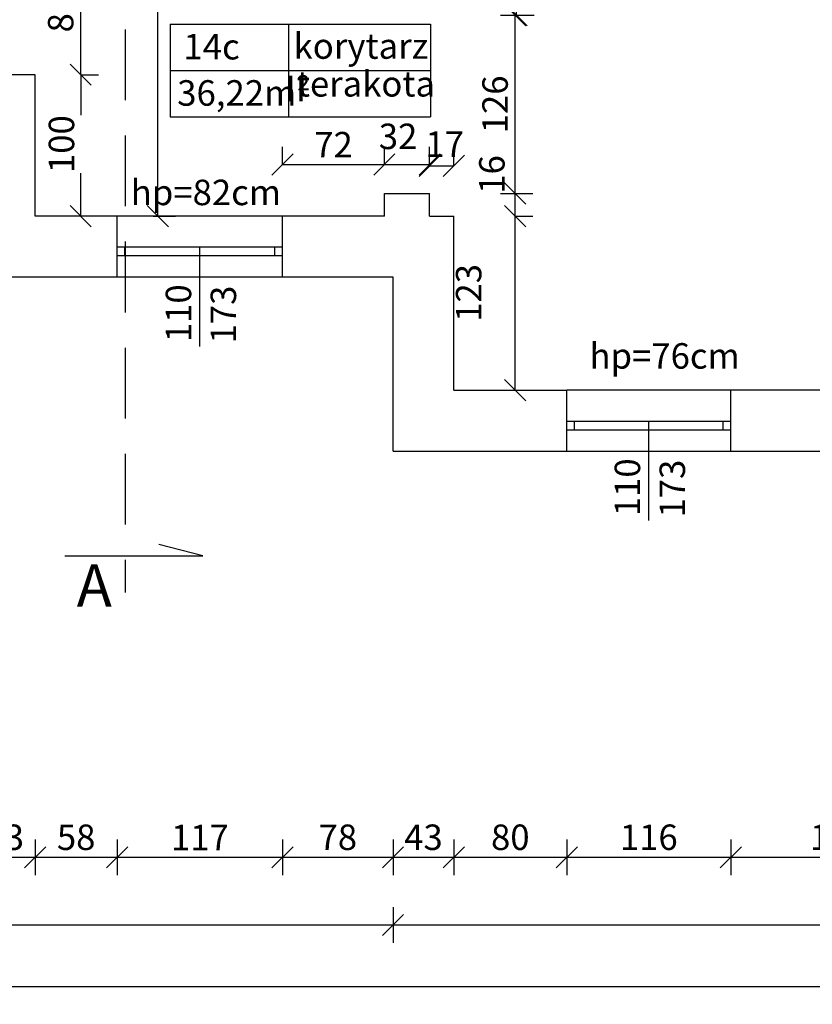
# Model space of a CAD drawing. Units: centimetres. Extents: x 32029 to 102053, y -11368 to -899.
# Drawn here: x 40160 to 40721, y -4436 to -3740 of the extents above; entities that cross this region are included whole.
import ezdxf

# ---------------------------------------------------------------- set-up
doc = ezdxf.new("R2010")
doc.units = ezdxf.units.CM
doc.linetypes.add('DASHED', pattern=[0.75, 0.5, -0.25])
for name, color, linetype in [('I_etykieta pomieszczenia', 1, 'Continuous'), ('I_niewiadome', 140, 'Continuous'), ('I_okna', 1, 'Continuous'), ('I_opisy', 7, 'Continuous'), ('I_wymiary', 7, 'Continuous'), ('I_ściana', 3, 'Continuous')]:
    doc.layers.add(name, color=color, linetype=linetype)
doc.styles.add('arial narrow', font='ARIALN.TTF')
doc.styles.get("Standard").update_dxf_attribs({"font": 'ARIALN.TTF'})
doc.dimstyles.new('SKALA10_MM', dxfattribs={"dimscale": 10, "dimtxt": 1.8, "dimasz": 1.5, "dimexe": 1.25, "dimexo": 5, "dimgap": 0.5, "dimtad": 1, "dimdec": 0, "dimdsep": 46, "dimtxsty": 'Standard', "dimblk": 'OBLIQUE', "dimcen": 2, "dimclrd": 256, "dimclre": 256, "dimclrt": 256, "dimadec": 0, "dimazin": 0, "dimtfac": 1, "dimtdec": 0, "dimtmove": 2, "dimatfit": 3, "dimldrblk": 'OBLIQUE', "dimfxl": 1.25, "dimfxlon": 1, "dimtolj": 1, "dimtzin": 0, "dimarcsym": 0})

# ---------------------------------------------------------------- blocks, each defined once
blk = doc.blocks.new('_Oblique')
at = {"color": 0, "linetype": 'ByBlock', "lineweight": -2}
blk.add_line((-0.5, -0.5), (0.5, 0.5), dxfattribs=at)
blk = doc.blocks.new('*D120')
at = {"layer": 'Defpoints', "color": 0, "transparency": 16777216}
for p in [(40418.33, -3842.25), (40346.33, -3878.76), (40418.33, -3878.76)]:
    blk.add_point(p, dxfattribs=at)
at = {"layer": 'I_wymiary', "lineweight": -2, "transparency": 16777216}
for p, q in [((40346.33, -3842.25), (40346.33, -3829.75)), ((40418.33, -3842.25), (40418.33, -3829.75)), ((40346.33, -3842.25), (40418.33, -3842.25))]:
    blk.add_line(p, q, dxfattribs=at)
at = {"layer": 'I_wymiary', "lineweight": -2, "transparency": 16777216, "xscale": 15, "yscale": 15, "zscale": 15, "rotation": 180}
blk.add_blockref('_Oblique', (40346.33, -3842.25), dxfattribs=at)
at = {"layer": 'I_wymiary', "lineweight": -2, "transparency": 16777216, "xscale": 15, "yscale": 15, "zscale": 15}
blk.add_blockref('_Oblique', (40418.33, -3842.25), dxfattribs=at)
at = {"layer": 'I_wymiary', "transparency": 16777216, "insert": (40382.33, -3828.22), "char_height": 18, "attachment_point": 5}
blk.add_mtext('\\A1;72', dxfattribs=at)
blk = doc.blocks.new('*D121')
at = {"layer": 'Defpoints', "color": 0, "transparency": 16777216}
for p in [(40450.33, -3842.25), (40450.33, -3862.76), (40418.33, -3878.76)]:
    blk.add_point(p, dxfattribs=at)
at = {"layer": 'I_wymiary', "lineweight": -2, "transparency": 16777216}
for p, q in [((40418.33, -3842.25), (40418.33, -3829.75)), ((40450.33, -3842.25), (40450.33, -3829.75)), ((40418.33, -3842.25), (40450.33, -3842.25))]:
    blk.add_line(p, q, dxfattribs=at)
at = {"layer": 'I_wymiary', "lineweight": -2, "transparency": 16777216, "xscale": 15, "yscale": 15, "zscale": 15, "rotation": 180}
blk.add_blockref('_Oblique', (40418.33, -3842.25), dxfattribs=at)
at = {"layer": 'I_wymiary', "lineweight": -2, "transparency": 16777216, "xscale": 15, "yscale": 15, "zscale": 15}
blk.add_blockref('_Oblique', (40450.33, -3842.25), dxfattribs=at)
at = {"layer": 'I_wymiary', "transparency": 16777216, "insert": (40427.99, -3822.34), "char_height": 18, "attachment_point": 5}
blk.add_mtext('\\A1;32', dxfattribs=at)
blk = doc.blocks.new('*D122')
at = {"layer": 'Defpoints', "color": 0, "transparency": 16777216}
for p in [(40467.45, -3843.13), (40450.33, -3862.76), (40467.45, -3878.76)]:
    blk.add_point(p, dxfattribs=at)
at = {"layer": 'I_wymiary', "lineweight": -2, "transparency": 16777216}
for p, q in [((40450.33, -3843.13), (40450.33, -3830.63)), ((40467.45, -3843.13), (40467.45, -3830.63)), ((40450.33, -3843.13), (40467.45, -3843.13))]:
    blk.add_line(p, q, dxfattribs=at)
at = {"layer": 'I_wymiary', "lineweight": -2, "transparency": 16777216, "xscale": 15, "yscale": 15, "zscale": 15, "rotation": 180}
blk.add_blockref('_Oblique', (40450.33, -3843.13), dxfattribs=at)
at = {"layer": 'I_wymiary', "lineweight": -2, "transparency": 16777216, "xscale": 15, "yscale": 15, "zscale": 15}
blk.add_blockref('_Oblique', (40467.45, -3843.13), dxfattribs=at)
at = {"layer": 'I_wymiary', "transparency": 16777216, "insert": (40460.99, -3827.84), "char_height": 18, "attachment_point": 5}
blk.add_mtext('\\A1;17', dxfattribs=at)
blk = doc.blocks.new('*D150')
at = {"layer": 'Defpoints', "color": 0, "transparency": 16777216}
for p in [(40171.33, -3778.76), (40203.56, -3778.76), (40204.86, -3878.76)]:
    blk.add_point(p, dxfattribs=at)
at = {"layer": 'I_wymiary', "lineweight": -2, "transparency": 16777216}
for p, q in [((40203.56, -3778.76), (40216.06, -3778.76)), ((40203.56, -3778.76), (40203.56, -3807.25)), ((40203.56, -3878.76), (40203.56, -3848.43)), ((40203.56, -3878.76), (40191.06, -3878.76))]:
    blk.add_line(p, q, dxfattribs=at)
at = {"layer": 'I_wymiary', "lineweight": -2, "transparency": 16777216, "xscale": 15, "yscale": 15, "zscale": 15}
for p, rotation in [((40203.56, -3778.76), 90), ((40203.56, -3878.76), 270)]:
    blk.add_blockref('_Oblique', p, dxfattribs=dict(at, rotation=rotation))
at = {"layer": 'I_wymiary', "transparency": 16777216, "insert": (40189.94, -3827.84), "char_height": 18, "attachment_point": 5, "rotation": 90}
blk.add_mtext('\\A1;100', dxfattribs=at)
blk = doc.blocks.new('*D151')
at = {"layer": 'Defpoints', "color": 0, "transparency": 16777216}
for p in [(40171.33, -3691.76), (40203.56, -3691.76), (40171.33, -3778.76)]:
    blk.add_point(p, dxfattribs=at)
at = {"layer": 'I_wymiary', "lineweight": -2, "transparency": 16777216}
for p, q in [((40203.56, -3691.76), (40216.06, -3691.76)), ((40203.56, -3778.76), (40203.56, -3691.76)), ((40203.56, -3778.76), (40216.06, -3778.76))]:
    blk.add_line(p, q, dxfattribs=at)
at = {"layer": 'I_wymiary', "lineweight": -2, "transparency": 16777216, "xscale": 15, "yscale": 15, "zscale": 15}
for p, rotation in [((40203.56, -3691.76), 90), ((40203.56, -3778.76), 270)]:
    blk.add_blockref('_Oblique', p, dxfattribs=dict(at, rotation=rotation))
at = {"layer": 'I_wymiary', "transparency": 16777216, "insert": (40189.37, -3735.26), "char_height": 18, "attachment_point": 5, "rotation": 90}
blk.add_mtext('\\A1;87', dxfattribs=at)
blk = doc.blocks.new('*D155')
at = {"layer": 'Defpoints', "color": 0, "transparency": 16777216}
for p in [(40467.45, -3878.76), (40510.78, -3878.76), (40467.45, -4001.76)]:
    blk.add_point(p, dxfattribs=at)
at = {"layer": 'I_wymiary', "lineweight": -2, "transparency": 16777216}
for p, q in [((40510.78, -3878.76), (40523.28, -3878.76)), ((40510.78, -4001.76), (40510.78, -3878.76)), ((40510.78, -4001.76), (40523.28, -4001.76))]:
    blk.add_line(p, q, dxfattribs=at)
at = {"layer": 'I_wymiary', "lineweight": -2, "transparency": 16777216, "xscale": 15, "yscale": 15, "zscale": 15}
for p, rotation in [((40510.78, -3878.76), 90), ((40510.78, -4001.76), 270)]:
    blk.add_blockref('_Oblique', p, dxfattribs=dict(at, rotation=rotation))
at = {"layer": 'I_wymiary', "transparency": 16777216, "insert": (40477.92, -3933), "char_height": 18, "attachment_point": 5, "rotation": 90}
blk.add_mtext('\\A1;123', dxfattribs=at)
blk = doc.blocks.new('*D156')
at = {"layer": 'Defpoints', "color": 0, "transparency": 16777216}
for p in [(40450.33, -3862.76), (40510.78, -3862.76), (40467.45, -3878.76)]:
    blk.add_point(p, dxfattribs=at)
at = {"layer": 'I_wymiary', "lineweight": -2, "transparency": 16777216}
for p, q in [((40500.33, -3862.76), (40523.28, -3862.76)), ((40510.78, -3878.76), (40510.78, -3862.76)), ((40510.78, -3878.76), (40523.28, -3878.76))]:
    blk.add_line(p, q, dxfattribs=at)
at = {"layer": 'I_wymiary', "lineweight": -2, "transparency": 16777216, "xscale": 15, "yscale": 15, "zscale": 15}
for p, rotation in [((40510.78, -3862.76), 90), ((40510.78, -3878.76), 270)]:
    blk.add_blockref('_Oblique', p, dxfattribs=dict(at, rotation=rotation))
at = {"layer": 'I_wymiary', "transparency": 16777216, "insert": (40494.34, -3849.28), "char_height": 18, "attachment_point": 5, "rotation": 90}
blk.add_mtext('\\A1;16', dxfattribs=at)
blk = doc.blocks.new('*D157')
at = {"layer": 'Defpoints', "color": 0, "transparency": 16777216}
for p in [(40450.33, -3736.76), (40510.78, -3736.76), (40450.33, -3862.76)]:
    blk.add_point(p, dxfattribs=at)
at = {"layer": 'I_wymiary', "lineweight": -2, "transparency": 16777216}
for p, q in [((40500.33, -3736.76), (40523.28, -3736.76)), ((40510.78, -3862.76), (40510.78, -3736.76)), ((40500.33, -3862.76), (40523.28, -3862.76))]:
    blk.add_line(p, q, dxfattribs=at)
at = {"layer": 'I_wymiary', "lineweight": -2, "transparency": 16777216, "xscale": 15, "yscale": 15, "zscale": 15}
for p, rotation in [((40510.78, -3736.76), 90), ((40510.78, -3862.76), 270)]:
    blk.add_blockref('_Oblique', p, dxfattribs=dict(at, rotation=rotation))
at = {"layer": 'I_wymiary', "transparency": 16777216, "insert": (40496.59, -3799.76), "char_height": 18, "attachment_point": 5, "rotation": 90}
blk.add_mtext('\\A1;126', dxfattribs=at)
blk = doc.blocks.new('*D158')
at = {"layer": 'Defpoints', "color": 0, "transparency": 16777216}
for p in [(40450.33, -3506.76), (40511.8, -3506.76), (40450.33, -3736.76)]:
    blk.add_point(p, dxfattribs=at)
at = {"layer": 'I_wymiary', "lineweight": -2, "transparency": 16777216}
for p, q in [((40500.33, -3506.76), (40524.3, -3506.76)), ((40511.8, -3736.76), (40511.8, -3506.76)), ((40500.33, -3736.76), (40524.3, -3736.76))]:
    blk.add_line(p, q, dxfattribs=at)
at = {"layer": 'I_wymiary', "lineweight": -2, "transparency": 16777216, "xscale": 15, "yscale": 15, "zscale": 15}
for p, rotation in [((40511.8, -3506.76), 90), ((40511.8, -3736.76), 270)]:
    blk.add_blockref('_Oblique', p, dxfattribs=dict(at, rotation=rotation))
at = {"layer": 'I_wymiary', "transparency": 16777216, "insert": (40497.61, -3621.76), "char_height": 18, "attachment_point": 5, "rotation": 90}
blk.add_mtext('\\A1;230', dxfattribs=at)
blk = doc.blocks.new('*D215')
at = {"lineweight": -2, "transparency": 16777216}
for p, q in [((40258.1, -3466.76), (40270.6, -3466.76)), ((40258.1, -3878.76), (40258.1, -3466.76)), ((40254.86, -3878.76), (40270.6, -3878.76))]:
    blk.add_line(p, q, dxfattribs=at)
at = {"layer": 'Defpoints', "color": 0, "transparency": 16777216}
for p in [(40226.63, -3466.76), (40258.1, -3466.76), (40204.86, -3878.76)]:
    blk.add_point(p, dxfattribs=at)
at = {"lineweight": -2, "transparency": 16777216, "xscale": 15, "yscale": 15, "zscale": 15}
for p, rotation in [((40258.1, -3466.76), 90), ((40258.1, -3878.76), 270)]:
    blk.add_blockref('_Oblique', p, dxfattribs=dict(at, rotation=rotation))
at = {"transparency": 16777216, "insert": (40244.07, -3672.76), "char_height": 18, "attachment_point": 5, "rotation": 90}
blk.add_mtext('\\A1;412', dxfattribs=at)
blk = doc.blocks.new('*D371')
at = {"layer": 'Defpoints', "color": 0, "transparency": 16777216}
for p in [(39494.45, -3921.76), (39182.94, -4044.76), (40424.45, -4044.76)]:
    blk.add_point(p, dxfattribs=at)
at = {"layer": 'I_wymiary', "lineweight": -2, "transparency": 16777216}
for p, q in [((39195.44, -3921.76), (39170.44, -3921.76)), ((39182.94, -3921.76), (39182.94, -4044.76)), ((39195.44, -4044.76), (39170.44, -4044.76))]:
    blk.add_line(p, q, dxfattribs=at)
at = {"layer": 'I_wymiary', "lineweight": -2, "transparency": 16777216, "xscale": 15, "yscale": 15, "zscale": 15}
for p, rotation in [((39182.94, -3921.76), 90), ((39182.94, -4044.76), 270)]:
    blk.add_blockref('_Oblique', p, dxfattribs=dict(at, rotation=rotation))
at = {"layer": 'I_wymiary', "transparency": 16777216, "insert": (39168.75, -3983.26), "char_height": 18, "attachment_point": 5, "rotation": 90}
blk.add_mtext('\\A1;123', dxfattribs=at)
blk = doc.blocks.new('*D372')
at = {"layer": 'Defpoints', "color": 0, "transparency": 16777216}
for p in [(39494.45, -2121.76), (39125.22, -4044.76), (40424.45, -4044.76)]:
    blk.add_point(p, dxfattribs=at)
at = {"layer": 'I_wymiary', "lineweight": -2, "transparency": 16777216}
for p, q in [((39137.72, -2121.76), (39112.72, -2121.76)), ((39125.22, -2121.76), (39125.22, -4044.76)), ((39137.72, -4044.76), (39112.72, -4044.76))]:
    blk.add_line(p, q, dxfattribs=at)
at = {"layer": 'I_wymiary', "lineweight": -2, "transparency": 16777216, "xscale": 15, "yscale": 15, "zscale": 15}
for p, rotation in [((39125.22, -2121.76), 90), ((39125.22, -4044.76), 270)]:
    blk.add_blockref('_Oblique', p, dxfattribs=dict(at, rotation=rotation))
at = {"layer": 'I_wymiary', "transparency": 16777216, "insert": (39111.03, -3083.26), "char_height": 18, "attachment_point": 5, "rotation": 90}
blk.add_mtext('\\A1;1923', dxfattribs=at)
blk = doc.blocks.new('*D379')
at = {"layer": 'Defpoints', "color": 0, "transparency": 16777216}
for p in [(40229.33, -3921.76), (40346.33, -3921.76), (40346.33, -4331.92)]:
    blk.add_point(p, dxfattribs=at)
at = {"layer": 'I_wymiary', "lineweight": -2, "transparency": 16777216}
for p, q in [((40229.33, -4319.42), (40229.33, -4344.42)), ((40346.33, -4319.42), (40346.33, -4344.42)), ((40229.33, -4331.92), (40346.33, -4331.92))]:
    blk.add_line(p, q, dxfattribs=at)
at = {"layer": 'I_wymiary', "lineweight": -2, "transparency": 16777216, "xscale": 15, "yscale": 15, "zscale": 15, "rotation": 180}
blk.add_blockref('_Oblique', (40229.33, -4331.92), dxfattribs=at)
at = {"layer": 'I_wymiary', "lineweight": -2, "transparency": 16777216, "xscale": 15, "yscale": 15, "zscale": 15}
blk.add_blockref('_Oblique', (40346.33, -4331.92), dxfattribs=at)
at = {"layer": 'I_wymiary', "transparency": 16777216, "insert": (40287.83, -4317.88), "char_height": 18, "attachment_point": 5}
blk.add_mtext('\\A1;117', dxfattribs=at)
blk = doc.blocks.new('*D380')
at = {"layer": 'Defpoints', "color": 0, "transparency": 16777216}
for p in [(40346.33, -3921.76), (40424.45, -3921.76), (40424.45, -4331.92)]:
    blk.add_point(p, dxfattribs=at)
at = {"layer": 'I_wymiary', "lineweight": -2, "transparency": 16777216}
for p, q in [((40346.33, -4319.42), (40346.33, -4344.42)), ((40424.45, -4319.42), (40424.45, -4344.42)), ((40346.33, -4331.92), (40424.45, -4331.92))]:
    blk.add_line(p, q, dxfattribs=at)
at = {"layer": 'I_wymiary', "lineweight": -2, "transparency": 16777216, "xscale": 15, "yscale": 15, "zscale": 15, "rotation": 180}
blk.add_blockref('_Oblique', (40346.33, -4331.92), dxfattribs=at)
at = {"layer": 'I_wymiary', "lineweight": -2, "transparency": 16777216, "xscale": 15, "yscale": 15, "zscale": 15}
blk.add_blockref('_Oblique', (40424.45, -4331.92), dxfattribs=at)
at = {"layer": 'I_wymiary', "transparency": 16777216, "insert": (40385.39, -4317.73), "char_height": 18, "attachment_point": 5}
blk.add_mtext('\\A1;78', dxfattribs=at)
blk = doc.blocks.new('*D381')
at = {"layer": 'Defpoints', "color": 0, "transparency": 16777216}
for p in [(40424.45, -3921.76), (40467.45, -4001.76), (40467.45, -4331.92)]:
    blk.add_point(p, dxfattribs=at)
at = {"layer": 'I_wymiary', "lineweight": -2, "transparency": 16777216}
for p, q in [((40424.45, -4319.42), (40424.45, -4344.42)), ((40467.45, -4319.42), (40467.45, -4344.42)), ((40424.45, -4331.92), (40467.45, -4331.92))]:
    blk.add_line(p, q, dxfattribs=at)
at = {"layer": 'I_wymiary', "lineweight": -2, "transparency": 16777216, "xscale": 15, "yscale": 15, "zscale": 15, "rotation": 180}
blk.add_blockref('_Oblique', (40424.45, -4331.92), dxfattribs=at)
at = {"layer": 'I_wymiary', "lineweight": -2, "transparency": 16777216, "xscale": 15, "yscale": 15, "zscale": 15}
blk.add_blockref('_Oblique', (40467.45, -4331.92), dxfattribs=at)
at = {"layer": 'I_wymiary', "transparency": 16777216, "insert": (40445.95, -4317.73), "char_height": 18, "attachment_point": 5}
blk.add_mtext('\\A1;43', dxfattribs=at)
blk = doc.blocks.new('*D382')
at = {"layer": 'Defpoints', "color": 0, "transparency": 16777216}
for p in [(40467.45, -4001.76), (40547.32, -4044.76), (40547.32, -4331.92)]:
    blk.add_point(p, dxfattribs=at)
at = {"layer": 'I_wymiary', "lineweight": -2, "transparency": 16777216}
for p, q in [((40467.45, -4319.42), (40467.45, -4344.42)), ((40547.32, -4319.42), (40547.32, -4344.42)), ((40467.45, -4331.92), (40547.32, -4331.92))]:
    blk.add_line(p, q, dxfattribs=at)
at = {"layer": 'I_wymiary', "lineweight": -2, "transparency": 16777216, "xscale": 15, "yscale": 15, "zscale": 15, "rotation": 180}
blk.add_blockref('_Oblique', (40467.45, -4331.92), dxfattribs=at)
at = {"layer": 'I_wymiary', "lineweight": -2, "transparency": 16777216, "xscale": 15, "yscale": 15, "zscale": 15}
blk.add_blockref('_Oblique', (40547.32, -4331.92), dxfattribs=at)
at = {"layer": 'I_wymiary', "transparency": 16777216, "insert": (40507.39, -4317.73), "char_height": 18, "attachment_point": 5}
blk.add_mtext('\\A1;80', dxfattribs=at)
blk = doc.blocks.new('*D383')
at = {"layer": 'Defpoints', "color": 0, "transparency": 16777216}
for p in [(40547.32, -4044.76), (40663.32, -4044.74), (40663.32, -4331.92)]:
    blk.add_point(p, dxfattribs=at)
at = {"layer": 'I_wymiary', "lineweight": -2, "transparency": 16777216}
for p, q in [((40547.32, -4319.42), (40547.32, -4344.42)), ((40663.32, -4319.42), (40663.32, -4344.42)), ((40547.32, -4331.92), (40663.32, -4331.92))]:
    blk.add_line(p, q, dxfattribs=at)
at = {"layer": 'I_wymiary', "lineweight": -2, "transparency": 16777216, "xscale": 15, "yscale": 15, "zscale": 15, "rotation": 180}
blk.add_blockref('_Oblique', (40547.32, -4331.92), dxfattribs=at)
at = {"layer": 'I_wymiary', "lineweight": -2, "transparency": 16777216, "xscale": 15, "yscale": 15, "zscale": 15}
blk.add_blockref('_Oblique', (40663.32, -4331.92), dxfattribs=at)
at = {"layer": 'I_wymiary', "transparency": 16777216, "insert": (40605.32, -4317.73), "char_height": 18, "attachment_point": 5}
blk.add_mtext('\\A1;116', dxfattribs=at)
blk = doc.blocks.new('*D384')
at = {"layer": 'Defpoints', "color": 0, "transparency": 16777216}
for p in [(40663.32, -4044.74), (40816.32, -4044.76), (40816.32, -4331.92)]:
    blk.add_point(p, dxfattribs=at)
at = {"layer": 'I_wymiary', "lineweight": -2, "transparency": 16777216}
for p, q in [((40663.32, -4319.42), (40663.32, -4344.42)), ((40816.32, -4319.42), (40816.32, -4344.42)), ((40663.32, -4331.92), (40816.32, -4331.92))]:
    blk.add_line(p, q, dxfattribs=at)
at = {"layer": 'I_wymiary', "lineweight": -2, "transparency": 16777216, "xscale": 15, "yscale": 15, "zscale": 15, "rotation": 180}
blk.add_blockref('_Oblique', (40663.32, -4331.92), dxfattribs=at)
at = {"layer": 'I_wymiary', "lineweight": -2, "transparency": 16777216, "xscale": 15, "yscale": 15, "zscale": 15}
blk.add_blockref('_Oblique', (40816.32, -4331.92), dxfattribs=at)
at = {"layer": 'I_wymiary', "transparency": 16777216, "insert": (40739.82, -4317.73), "char_height": 18, "attachment_point": 5}
blk.add_mtext('\\A1;153', dxfattribs=at)
blk = doc.blocks.new('*D404')
at = {"layer": 'Defpoints', "color": 0, "transparency": 16777216}
for p in [(40128.33, -3878.76), (40171.33, -3878.76), (40171.33, -4331.92)]:
    blk.add_point(p, dxfattribs=at)
at = {"layer": 'I_wymiary', "lineweight": -2, "transparency": 16777216}
for p, q in [((40128.33, -4319.42), (40128.33, -4344.42)), ((40171.33, -4319.42), (40171.33, -4344.42)), ((40128.33, -4331.92), (40171.33, -4331.92))]:
    blk.add_line(p, q, dxfattribs=at)
at = {"layer": 'I_wymiary', "lineweight": -2, "transparency": 16777216, "xscale": 15, "yscale": 15, "zscale": 15, "rotation": 180}
blk.add_blockref('_Oblique', (40128.33, -4331.92), dxfattribs=at)
at = {"layer": 'I_wymiary', "lineweight": -2, "transparency": 16777216, "xscale": 15, "yscale": 15, "zscale": 15}
blk.add_blockref('_Oblique', (40171.33, -4331.92), dxfattribs=at)
at = {"layer": 'I_wymiary', "transparency": 16777216, "insert": (40149.83, -4317.73), "char_height": 18, "attachment_point": 5}
blk.add_mtext('\\A1;43', dxfattribs=at)
blk = doc.blocks.new('*D405')
at = {"layer": 'Defpoints', "color": 0, "transparency": 16777216}
for p in [(40171.33, -3878.76), (40229.33, -3921.76), (40229.33, -4331.92)]:
    blk.add_point(p, dxfattribs=at)
at = {"layer": 'I_wymiary', "lineweight": -2, "transparency": 16777216}
for p, q in [((40171.33, -4319.42), (40171.33, -4344.42)), ((40229.33, -4319.42), (40229.33, -4344.42)), ((40171.33, -4331.92), (40229.33, -4331.92))]:
    blk.add_line(p, q, dxfattribs=at)
at = {"layer": 'I_wymiary', "lineweight": -2, "transparency": 16777216, "xscale": 15, "yscale": 15, "zscale": 15, "rotation": 180}
blk.add_blockref('_Oblique', (40171.33, -4331.92), dxfattribs=at)
at = {"layer": 'I_wymiary', "lineweight": -2, "transparency": 16777216, "xscale": 15, "yscale": 15, "zscale": 15}
blk.add_blockref('_Oblique', (40229.33, -4331.92), dxfattribs=at)
at = {"layer": 'I_wymiary', "transparency": 16777216, "insert": (40200.33, -4317.73), "char_height": 18, "attachment_point": 5}
blk.add_mtext('\\A1;58', dxfattribs=at)
blk = doc.blocks.new('*D406')
at = {"layer": 'Defpoints', "color": 0, "transparency": 16777216}
for p in [(39494.45, -3921.76), (40424.45, -4044.76), (40424.45, -4379.74)]:
    blk.add_point(p, dxfattribs=at)
at = {"layer": 'I_wymiary', "lineweight": -2, "transparency": 16777216}
for p, q in [((39494.45, -4367.24), (39494.45, -4392.24)), ((40424.45, -4367.24), (40424.45, -4392.24)), ((39494.45, -4379.74), (40424.45, -4379.74))]:
    blk.add_line(p, q, dxfattribs=at)
at = {"layer": 'I_wymiary', "lineweight": -2, "transparency": 16777216, "xscale": 15, "yscale": 15, "zscale": 15, "rotation": 180}
blk.add_blockref('_Oblique', (39494.45, -4379.74), dxfattribs=at)
at = {"layer": 'I_wymiary', "lineweight": -2, "transparency": 16777216, "xscale": 15, "yscale": 15, "zscale": 15}
blk.add_blockref('_Oblique', (40424.45, -4379.74), dxfattribs=at)
at = {"layer": 'I_wymiary', "transparency": 16777216, "insert": (39959.45, -4365.55), "char_height": 18, "attachment_point": 5}
blk.add_mtext('\\A1;930', dxfattribs=at)
blk = doc.blocks.new('*D407')
at = {"layer": 'Defpoints', "color": 0, "transparency": 16777216}
for p in [(40424.45, -4044.76), (42401.45, -4044.76), (42401.45, -4379.74)]:
    blk.add_point(p, dxfattribs=at)
at = {"layer": 'I_wymiary', "lineweight": -2, "transparency": 16777216}
for p, q in [((40424.45, -4367.24), (40424.45, -4392.24)), ((42401.45, -4367.24), (42401.45, -4392.24)), ((40424.45, -4379.74), (42401.45, -4379.74))]:
    blk.add_line(p, q, dxfattribs=at)
at = {"layer": 'I_wymiary', "lineweight": -2, "transparency": 16777216, "xscale": 15, "yscale": 15, "zscale": 15, "rotation": 180}
blk.add_blockref('_Oblique', (40424.45, -4379.74), dxfattribs=at)
at = {"layer": 'I_wymiary', "lineweight": -2, "transparency": 16777216, "xscale": 15, "yscale": 15, "zscale": 15}
blk.add_blockref('_Oblique', (42401.45, -4379.74), dxfattribs=at)
at = {"layer": 'I_wymiary', "transparency": 16777216, "insert": (41412.95, -4365.55), "char_height": 18, "attachment_point": 5}
blk.add_mtext('\\A1;1977', dxfattribs=at)
blk = doc.blocks.new('*D408')
at = {"layer": 'Defpoints', "color": 0, "transparency": 16777216}
for p in [(39494.45, -3921.76), (42401.45, -4044.76), (42401.45, -4423.3)]:
    blk.add_point(p, dxfattribs=at)
at = {"layer": 'I_wymiary', "lineweight": -2, "transparency": 16777216}
for p, q in [((39494.45, -4410.8), (39494.45, -4435.8)), ((42401.45, -4410.8), (42401.45, -4435.8)), ((39494.45, -4423.3), (42401.45, -4423.3))]:
    blk.add_line(p, q, dxfattribs=at)
at = {"layer": 'I_wymiary', "lineweight": -2, "transparency": 16777216, "xscale": 15, "yscale": 15, "zscale": 15, "rotation": 180}
blk.add_blockref('_Oblique', (39494.45, -4423.3), dxfattribs=at)
at = {"layer": 'I_wymiary', "lineweight": -2, "transparency": 16777216, "xscale": 15, "yscale": 15, "zscale": 15}
blk.add_blockref('_Oblique', (42401.45, -4423.3), dxfattribs=at)
at = {"layer": 'I_wymiary', "transparency": 16777216, "insert": (40947.95, -4409.11), "char_height": 18, "attachment_point": 5}
blk.add_mtext('\\A1;2907', dxfattribs=at)
blk = doc.blocks.new('*D421')
at = {"layer": 'Defpoints', "color": 0, "transparency": 16777216}
for p in [(40447.45, -2121.76), (42571.19, -2121.76), (42401.45, -4044.76)]:
    blk.add_point(p, dxfattribs=at)
at = {"layer": 'I_wymiary', "lineweight": -2, "transparency": 16777216}
for p, q in [((42558.69, -2121.76), (42583.69, -2121.76)), ((42571.19, -4044.76), (42571.19, -2121.76)), ((42558.69, -4044.76), (42583.69, -4044.76))]:
    blk.add_line(p, q, dxfattribs=at)
at = {"layer": 'I_wymiary', "lineweight": -2, "transparency": 16777216, "xscale": 15, "yscale": 15, "zscale": 15}
for p, rotation in [((42571.19, -2121.76), 90), ((42571.19, -4044.76), 270)]:
    blk.add_blockref('_Oblique', p, dxfattribs=dict(at, rotation=rotation))
at = {"layer": 'I_wymiary', "transparency": 16777216, "insert": (42557, -3083.26), "char_height": 18, "attachment_point": 5, "rotation": 90}
blk.add_mtext('\\A1;1923', dxfattribs=at)

msp = doc.modelspace()

# ---------------------------------------------------------------- linework, layer by layer
at = {"layer": 'I_etykieta pomieszczenia'}
for p, q in [((40266.82, -3743.01), (40450.92, -3743.01)), ((40266.82, -3743.01), (40266.82, -3808.61)), ((40350.58, -3743.01), (40350.58, -3808.61)), ((40450.92, -3743.01), (40450.92, -3808.61)), ((40266.82, -3775.81), (40450.92, -3775.81)), ((40266.82, -3808.61), (40450.92, -3808.61))]:
    msp.add_line(p, q, dxfattribs=at)
at = {"layer": 'I_niewiadome', "color": 4}
for p, q in [((40289.81, -4118.74), (40258.82, -4110.82)), ((40192.41, -4118.74), (40289.81, -4118.74))]:
    msp.add_line(p, q, dxfattribs=at)
at = {"layer": 'I_okna'}
for p, q in [((40346.33, -3878.76), (40229.33, -3878.76)), ((40346.33, -3900.76), (40229.33, -3900.76)), ((40234.83, -3906.76), (40234.83, -3900.76)), ((40340.83, -3906.76), (40340.83, -3900.76)), ((40346.33, -3906.76), (40229.33, -3906.76)), ((40346.33, -3921.76), (40229.33, -3921.76)), ((40663.32, -4001.76), (40547.32, -4001.76)), ((40547.32, -4023.76), (40663.32, -4023.76)), ((40552.82, -4029.76), (40552.82, -4023.76)), ((40657.82, -4029.76), (40657.82, -4023.76)), ((40547.32, -4029.76), (40663.32, -4029.76)), ((40547.32, -4044.76), (40663.32, -4044.76))]:
    msp.add_line(p, q, dxfattribs=at)
at = {"layer": 'I_opisy'}
for p, q in [((40287.83, -3970.76), (40287.83, -3900.76)), ((40605.32, -4093.76), (40605.32, -4023.76))]:
    msp.add_line(p, q, dxfattribs=at)
at = {"layer": 'I_wymiary', "color": 4, "linetype": 'DASHED', "ltscale": 100}
msp.add_line((40235.09, -2021.75), (40235.09, -4144.75), dxfattribs=at)
at = {"layer": 'I_ściana'}
for p, q in [((40171.33, -3778.76), (40128.33, -3778.76)), ((40171.33, -3878.76), (40171.33, -3778.76)), ((40418.33, -3878.76), (40418.33, -3862.76)), ((40418.33, -3862.76), (40450.33, -3862.76)), ((40450.33, -3878.76), (40450.33, -3862.76)), ((40229.33, -3878.76), (40171.33, -3878.76)), ((40229.33, -3921.76), (40229.33, -3878.76)), ((40346.33, -3921.76), (40346.33, -3878.76)), ((40418.33, -3878.76), (40346.33, -3878.76)), ((40450.33, -3878.76), (40467.45, -3878.76)), ((40467.45, -4001.76), (40467.45, -3878.76)), ((40229.33, -3921.76), (40002.33, -3921.76)), ((40424.45, -3921.76), (40346.33, -3921.76)), ((40424.45, -4044.76), (40424.45, -3921.76)), ((40467.45, -4001.76), (40547.32, -4001.76)), ((40547.32, -4044.76), (40547.32, -4001.76)), ((40816.32, -4001.76), (40663.32, -4001.76)), ((40663.32, -4044.76), (40663.32, -4001.76)), ((40424.45, -4044.76), (40547.32, -4044.76)), ((40663.32, -4044.76), (40816.32, -4044.76))]:
    msp.add_line(p, q, dxfattribs=at)

# ---------------------------------------------------------------- texts
at = {"layer": 'I_etykieta pomieszczenia', "attachment_point": 1}
for s, insert, char_height, width in [('14c', (40276.18, -3749.93), 18.04, 23.0953), (' korytarz II', (40348.56, -3749.48), 18.04, 101.2557), ('36,22m²', (40271.78, -3782.65), 18.04, 23.0953), (' {\\H0.81818x;terakota}', (40349.7, -3776.21), 22, 123.4825)]:
    msp.add_mtext(s, dxfattribs=dict(at, insert=insert, char_height=char_height, width=width))
at = {"layer": 'I_niewiadome', "color": 4, "insert": (40200.69, -4124.79), "char_height": 30, "width": 35.8524, "attachment_point": 1}
msp.add_mtext('A', dxfattribs=at)
at = {"layer": 'I_opisy', "linetype": 'Continuous', "char_height": 18, "width": 123.2688, "attachment_point": 1, "style": 'arial narrow'}
for s, insert in [('{\\fArial Narrow|b0|i0|c238|p34;hp=82cm}', (40238.94, -3852.97)), ('{\\fArial Narrow|b0|i0|c238|p34;hp=76cm}', (40563.37, -3968.52))]:
    msp.add_mtext(s, dxfattribs=dict(at, insert=insert))
at = {"layer": 'I_opisy', "linetype": 'Continuous', "char_height": 18, "width": 903.5112, "attachment_point": 1, "rotation": 90, "style": 'arial narrow'}
for s, insert in [('{\\fArial Narrow|b0|i0|c238|p34;110}', (40263.69, -3967.82)), ('{\\fArial Narrow|b0|i0|c238|p34;173}', (40295.45, -3968.74)), ('{\\fArial Narrow|b0|i0|c238|p34;110}', (40581.19, -4090.82)), ('{\\fArial Narrow|b0|i0|c238|p34;173}', (40612.94, -4091.74))]:
    msp.add_mtext(s, dxfattribs=dict(at, insert=insert))

# ---------------------------------------------------------------- dimensions: what is measured, and where the dimension line sits
dim = msp.add_linear_dim(base=(40258.1, -3466.76), p1=(40204.86, -3878.76), p2=(40226.63, -3466.76), angle=90, dimstyle='SKALA10_MM')
dim.commit()
dim.dimension.update_dxf_attribs({"geometry": '*D215', "text_midpoint": (40244.07, -3672.76)})
at = {"layer": 'I_wymiary'}
for base, p1, p2, picture, middle in [((39125.22, -4044.76), (39494.45, -2121.76), (40424.45, -4044.76), '*D372', (39111.03, -3083.26)), ((42571.19, -2121.76), (42401.45, -4044.76), (40447.45, -2121.76), '*D421', (42557, -3083.26)), ((40511.8, -3506.76), (40450.33, -3736.76), (40450.33, -3506.76), '*D158', (40497.61, -3621.76)), ((40203.56, -3691.76), (40171.33, -3778.76), (40171.33, -3691.76), '*D151', (40189.37, -3735.26)), ((40510.78, -3736.76), (40450.33, -3862.76), (40450.33, -3736.76), '*D157', (40496.59, -3799.76)), ((39182.94, -4044.76), (39494.45, -3921.76), (40424.45, -4044.76), '*D371', (39168.75, -3983.26))]:
    dim = msp.add_linear_dim(base=base, p1=p1, p2=p2, angle=90, dimstyle='SKALA10_MM', dxfattribs=at)
    dim.commit()
    dim.dimension.update_dxf_attribs({"geometry": picture, "text_midpoint": middle})
for base, p1, p2, picture, middle in [((40203.56, -3778.76), (40204.86, -3878.76), (40171.33, -3778.76), '*D150', (40189.94, -3827.84)), ((40510.78, -3862.76), (40467.45, -3878.76), (40450.33, -3862.76), '*D156', (40494.34, -3849.28)), ((40510.78, -3878.76), (40467.45, -4001.76), (40467.45, -3878.76), '*D155', (40477.92, -3933))]:
    dim = msp.add_linear_dim(base=base, p1=p1, p2=p2, angle=90, dimstyle='SKALA10_MM', dxfattribs=at)
    dim.commit()
    dim.dimension.update_dxf_attribs({"geometry": picture, "text_midpoint": middle, "dimtype": 160})
for base, p1, p2, picture, middle in [((40450.33, -3842.25), (40418.33, -3878.76), (40450.33, -3862.76), '*D121', (40427.99, -3822.34)), ((40467.45, -3843.13), (40450.33, -3862.76), (40467.45, -3878.76), '*D122', (40460.99, -3827.84))]:
    dim = msp.add_linear_dim(base=base, p1=p1, p2=p2, dimstyle='SKALA10_MM', dxfattribs=at)
    dim.commit()
    dim.dimension.update_dxf_attribs({"geometry": picture, "text_midpoint": middle, "dimtype": 160})
for base, p1, p2, picture, middle in [((40418.33, -3842.25), (40346.33, -3878.76), (40418.33, -3878.76), '*D120', (40382.33, -3828.22)), ((40171.33, -4331.92), (40128.33, -3878.76), (40171.33, -3878.76), '*D404', (40149.83, -4317.73)), ((40229.33, -4331.92), (40171.33, -3878.76), (40229.33, -3921.76), '*D405', (40200.33, -4317.73)), ((40424.45, -4379.74), (39494.45, -3921.76), (40424.45, -4044.76), '*D406', (39959.45, -4365.55)), ((42401.45, -4423.3), (39494.45, -3921.76), (42401.45, -4044.76), '*D408', (40947.95, -4409.11)), ((40346.33, -4331.92), (40229.33, -3921.76), (40346.33, -3921.76), '*D379', (40287.83, -4317.88)), ((40424.45, -4331.92), (40346.33, -3921.76), (40424.45, -3921.76), '*D380', (40385.39, -4317.73)), ((40467.45, -4331.92), (40424.45, -3921.76), (40467.45, -4001.76), '*D381', (40445.95, -4317.73)), ((40547.32, -4331.92), (40467.45, -4001.76), (40547.32, -4044.76), '*D382', (40507.39, -4317.73)), ((42401.45, -4379.74), (40424.45, -4044.76), (42401.45, -4044.76), '*D407', (41412.95, -4365.55)), ((40663.32, -4331.92), (40547.32, -4044.76), (40663.32, -4044.74), '*D383', (40605.32, -4317.73)), ((40816.32, -4331.92), (40663.32, -4044.74), (40816.32, -4044.76), '*D384', (40739.82, -4317.73))]:
    dim = msp.add_linear_dim(base=base, p1=p1, p2=p2, dimstyle='SKALA10_MM', dxfattribs=at)
    dim.commit()
    dim.dimension.update_dxf_attribs({"geometry": picture, "text_midpoint": middle})

doc.saveas('drawing.dxf')
